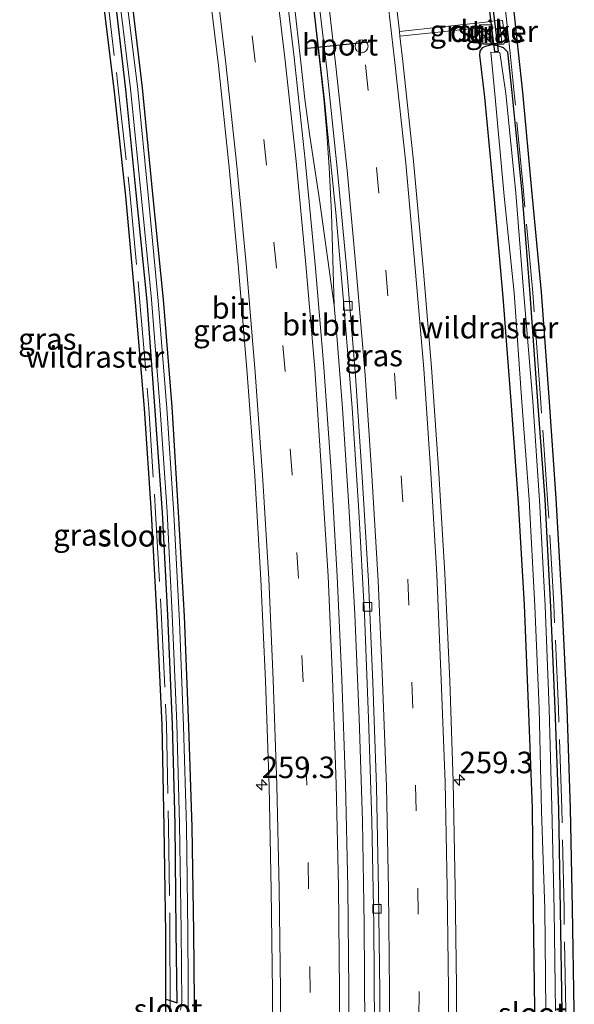
# Model space of a CAD drawing. Units: metres. Extents: x 249997 to 253698, y 465589 to 468751.
# Drawn here: x 252889 to 252953, y 468459 to 468574 of the extents above; entities that cross this region are included whole.
import ezdxf
from ezdxf.enums import TextEntityAlignment as Align

# ---------------------------------------------------------------- set-up
doc = ezdxf.new("R2010")
doc.units = ezdxf.units.M
doc.linetypes.add('IE-TERREINAFSCHEIDING', pattern=[10, 8, -2])
doc.linetypes.add('VW-3-9_STREEP', pattern=[12, 3, -9])
doc.layers.get('0').update_dxf_attribs({"lineweight": 25})
for name, color, linetype, lineweight in [('B-ME-AM-KILOMETR-S-B1', 7, 'Continuous', 18), ('B-ME-BV-GELEIDECONSTRUCTIE-GELEIDERAIL-L-B1', 213, 'BV-GELEIDERAIL', 18), ('B-ME-GW-INSTEEKWATERGANG-L-B1', 10, 'Continuous', 25), ('B-ME-GW-TEENLIJN-L-B1', 93, 'Continuous', 18), ('B-ME-IE-GRASLAND-GV-B6', 93, 'Continuous', 18), ('B-ME-IE-INRICHTINGSELEMENT-S-B1', 253, 'Continuous', 18), ('B-ME-IE-TERREINAFSCHEIDING-RASTERHEKWERK-L-B1', 8, 'IE-TERREINAFSCHEIDING', 18), ('B-ME-KG-KADASTRAAL-OPNAMEDTMGRENS-L-B1', 10, 'Continuous', 25), ('B-ME-KW-DUIKER-GV-B6', 10, 'Continuous', 25), ('B-ME-OG-WATER-GV-B6', 153, 'Continuous', 18), ('B-ME-VH-VERH_SOORT-BITUMEN-GV-B6', 8, 'IE-TERREINAFSCHEIDING-NATUURLIJK-HOUTWAL', 18), ('B-ME-VH-VERH_SOORT-GV-B6', 8, 'Continuous', 18), ('B-ME-VV-KOLK-S-B1', 8, 'Continuous', 18), ('B-ME-VW-DRIP-S-B1', 8, 'Continuous', 18), ('B-ME-VW-MARKERING-39STREEP-015-L-B1', 255, 'VW-3-9_STREEP', 18), ('B-ME-VW-MARKERING-STREEP-015-L-B1', 7, 'Continuous', 18), ('B-ME-VW-PORTAAL-L-B1', 10, 'Continuous', 25)]:
    doc.layers.add(name, color=color, linetype=linetype, lineweight=lineweight)
doc.styles.add('NLCS-ISO', font='NLCS-ISO.TTF')
doc.linetypes.add('BV-GELEIDERAIL', pattern='A,10,-3,[108,NLCS.SHX,S=1,R=0,X=0,Y=0],-3', length=16)
doc.linetypes.add('IE-TERREINAFSCHEIDING-NATUURLIJK-HOUTWAL', pattern='A,7,-1.5,[67,NLCS.SHX,S=0.75,R=45,X=0,Y=0],-1.5,7,-1.5,[70,NLCS.SHX,S=0.75,R=0,X=0,Y=0],-1.5', length=20)

# ---------------------------------------------------------------- blocks, each defined once
blk = doc.blocks.new('kast')
blk.add_line((-0.75, -0.75), (0.75, 0.75))
blk.add_lwpolyline([(-0.75, 0.75), (0.75, 0.75), (0.75, -0.75), (-0.75, -0.75)], close=True)
blk = doc.blocks.new('dtb')
blk.add_circle((0, 0), 0.75)
blk = doc.blocks.new('hecto')
for p, q in [((0, 0.625), (-0.625, 0)), ((0, -0.625), (0, 0.625)), ((-0.625, 0), (0.625, 0)), ((0.625, 0), (0, -0.625))]:
    blk.add_line(p, q)
blk = doc.blocks.new('kolk')
blk.add_lwpolyline([(-0.5, -0.5), (0.5, -0.5), (0.5, 0.5), (-0.5, 0.5)], close=True)

msp = doc.modelspace()

# ---------------------------------------------------------------- linework, layer by layer
at = {"layer": 'B-ME-BV-GELEIDECONSTRUCTIE-GELEIDERAIL-L-B1'}
for points in [[(252925.271, 468540.379, 28.457), (252925.133, 468544.392, 28.466), (252924.941, 468551.114, 28.48), (252924.696, 468556.403, 28.503), (252924.414, 468560.377, 28.518), (252924.047, 468564.357, 28.517), (252922.843, 468575.008, 28.524), (252922.669, 468576.321, 28.528), (252922.276, 468579.002, 28.559), (252922.129, 468580.313, 28.561), (252921.882, 468581.596, 28.564), (252921.448, 468584.212, 28.558), (252919.273, 468596.017, 28.538), (252918.467, 468599.92, 28.522)], [(252923.425, 468353.1627, 28.8017), (252924.588, 468364.741, 28.766), (252925.603, 468376.665, 28.728), (252926.234, 468384.651, 28.719), (252926.973, 468396.605, 28.693), (252927.651, 468408.58, 28.65), (252928.166, 468420.545, 28.639), (252928.554, 468432.563, 28.62), (252928.729, 468444.532, 28.585), (252928.822, 468456.566, 28.559), (252928.738, 468468.532, 28.552), (252928.535, 468480.559, 28.526), (252928.155, 468492.5, 28.501), (252927.673, 468504.51, 28.478), (252927.01, 468516.467, 28.461), (252926.229, 468528.454, 28.461), (252925.616, 468536.422, 28.447), (252925.271, 468540.379, 28.457), (252923.589, 468552.38, 28.539), (252922.387, 468560.314, 28.578), (252921.859, 468564.321, 28.58), (252921.411, 468568.301, 28.581), (252920.522, 468576.214, 28.59)]]:
    msp.add_polyline3d(points, dxfattribs=at)
at = {"layer": 'B-ME-GW-INSTEEKWATERGANG-L-B1'}
for points in [[(252905.715, 468459.891, 26.996), (252906.216, 468459.721, 26.986), (252907.037, 468459.463, 27.001), (252906.904, 468467.781, 27.003), (252906.794, 468480.194, 27.021), (252906.47, 468491.756, 27.004), (252905.929, 468504.442, 26.966), (252905.333, 468516.376, 26.948), (252904.443, 468528.702, 26.982), (252903.54, 468540.895, 26.993), (252902.268, 468553.465, 27.061), (252901.051, 468565.44, 27.018), (252899.627, 468577.782, 27.057)], [(252901.528, 468577.679, 27.143), (252902.974, 468565.664, 27.14), (252904.151, 468553.293, 27.121), (252905.386, 468541.103, 27.127), (252906.402, 468528.622, 27.137), (252907.162, 468516.409, 27.122), (252907.846, 468504.333, 27.141), (252908.341, 468491.531, 27.158), (252908.738, 468479.846, 27.2), (252908.924, 468467.652, 27.187), (252909.029, 468455.611, 27.216), (252909.02, 468444.119, 27.236), (252908.776, 468432.622, 27.274), (252908.379, 468420.832, 27.301), (252907.894, 468409.367, 27.316), (252907.289, 468397.763, 27.353), (252906.529, 468385.752, 27.368), (252905.521, 468374.248, 27.401), (252904.506, 468363.111, 27.414), (252903.384, 468351.588, 27.468)], [(252942.46, 468570.293, 27.417), (252942.186, 468569.913, 27.535), (252942.124, 468569.446, 27.62), (252942.725, 468564.559, 27.585), (252943.779, 468553.126, 27.544), (252944.852, 468541.374, 27.591), (252945.765, 468529.278, 27.556), (252946.617, 468517.474, 27.583), (252947.31, 468505.668, 27.596), (252947.827, 468493.109, 27.562), (252948.231, 468482.052, 27.565), (252948.364, 468470.054, 27.575), (252948.519, 468458.748, 27.549), (252948.468, 468446.028, 27.586), (252948.228, 468434.744, 27.622), (252947.943, 468422.361, 27.668), (252947.469, 468410.458, 27.638), (252946.782, 468397.76, 27.723), (252945.756, 468383.005, 27.741), (252944.879, 468370.853, 27.772), (252943.737, 468358.612, 27.794), (252942.509, 468346.298, 27.832)], [(252951.717, 468458.407, 26.968), (252951.524, 468470.238, 26.866), (252951.335, 468481.942, 26.888), (252950.921, 468493.632, 26.877), (252950.419, 468505.395, 26.825), (252949.75, 468517.881, 26.843), (252948.914, 468529.265, 26.788), (252948.029, 468541.733, 26.909), (252947.083, 468553.493, 26.844), (252945.918, 468565.096, 26.801), (252945.406, 468569.795, 26.95), (252944.923, 468570.31, 27.019), (252944.267, 468570.542, 27.21), (252943.477, 468570.652, 27.341), (252942.811, 468570.441, 27.42), (252942.46, 468570.293, 27.417)]]:
    msp.add_polyline3d(points, dxfattribs=at)
at = {"layer": 'B-ME-GW-TEENLIJN-L-B1'}
msp.add_polyline3d([(252944.463, 468573.52, 27.28), (252944.816, 468573.454, 27.126), (252945.168, 468571.038, 27.069), (252944.931, 468570.735, 27.045), (252942.606, 468570.705, 27.511)], dxfattribs=at)
at = {"layer": 'B-ME-IE-GRASLAND-GV-B6'}
for points in [[(252926.944, 468448.741, 27.99), (252926.965, 468460.952, 27.975), (252926.855, 468472.884, 27.957), (252926.575, 468484.885, 27.939), (252926.142, 468497.028, 27.926), (252925.601, 468508.965, 27.912), (252924.894, 468521.16, 27.909), (252924.047, 468533.246, 27.903), (252923.043, 468545.163, 27.897), (252921.901, 468557.272, 27.907), (252920.607, 468569.156, 27.913), (252919.156, 468581.393, 27.911)], [(252910.347, 468580.295, 27.648), (252911.81, 468568.247, 27.646), (252913.084, 468556.41, 27.643), (252914.149, 468544.676, 27.629), (252915.164, 468532.486, 27.645), (252916.042, 468520.594, 27.654), (252916.732, 468508.583, 27.664), (252917.28, 468496.824, 27.68), (252917.702, 468484.558, 27.691), (252917.956, 468472.543, 27.704), (252918.102, 468460.803, 27.726), (252918.052, 468448.558, 27.745)], [(252939.45, 468448.78, 28.157), (252939.456, 468461.382, 28.145), (252939.324, 468472.789, 28.128), (252939.062, 468485.141, 28.111), (252938.67, 468496.827, 28.085), (252938.107, 468509.277, 28.075), (252937.407, 468520.949, 28.069), (252936.56, 468533.212, 28.067), (252935.604, 468544.748, 28.048), (252934.462, 468557.135, 28.037), (252933.218, 468568.718, 28.038), (252932.887, 468571.65, 27.9516), (252942.149, 468572.628, 27.56), (252942.185, 468570.957, 27.531), (252942.511, 468570.968, 27.525), (252942.606, 468570.705, 27.511), (252944.931, 468570.735, 27.045), (252945.168, 468571.038, 27.069), (252944.816, 468573.454, 27.126), (252944.463, 468573.52, 27.28), (252942.824, 468573.265, 27.464), (252932.8271, 468572.1811, 27.9522), (252931.849, 468580.845, 28.065)], [(252899.627, 468577.782, 27.057), (252901.051, 468565.44, 27.018), (252902.268, 468553.465, 27.061), (252903.54, 468540.895, 26.993), (252904.443, 468528.702, 26.982), (252905.333, 468516.376, 26.948), (252905.929, 468504.442, 26.966), (252906.47, 468491.756, 27.004), (252906.794, 468480.194, 27.021), (252906.904, 468467.781, 27.003), (252907.037, 468459.463, 27.001), (252906.216, 468459.721, 26.986), (252905.715, 468459.891, 26.996), (252905.696, 468467.534, 26.989), (252905.536, 468479.899, 26.992), (252905.276, 468491.724, 27.055), (252904.719, 468504.071, 26.912), (252904.03, 468516.305, 26.953), (252903.237, 468528.422, 26.936), (252902.205, 468540.732, 26.973), (252901.08, 468553.068, 27.062), (252899.737, 468565.195, 27.003), (252898.274, 468577.277, 27.049)], [(252905.717, 468459.104, 26.176), (252905.715, 468459.891, 26.996), (252906.216, 468459.721, 26.986), (252907.037, 468459.463, 27.001), (252906.904, 468467.781, 27.003), (252906.794, 468480.194, 27.021), (252906.47, 468491.756, 27.004), (252905.929, 468504.442, 26.966), (252905.333, 468516.376, 26.948), (252904.443, 468528.702, 26.982), (252903.54, 468540.895, 26.993), (252902.268, 468553.465, 27.061), (252901.051, 468565.44, 27.018), (252899.627, 468577.782, 27.057)], [(252900.108, 468577.923, 26.4), (252901.608, 468565.551, 26.368), (252902.823, 468553.576, 26.403), (252904.067, 468541.077, 26.397), (252905.004, 468528.809, 26.375), (252905.868, 468516.441, 26.344), (252906.463, 468504.51, 26.371), (252907.009, 468491.865, 26.376), (252907.304, 468480.233, 26.422), (252907.487, 468467.859, 26.393), (252907.564, 468459.477, 26.344), (252907.399, 468458.605, 26.372)], [(252901.528, 468577.679, 27.143), (252902.974, 468565.664, 27.14), (252904.151, 468553.293, 27.121), (252905.386, 468541.103, 27.127), (252906.402, 468528.622, 27.137), (252907.162, 468516.409, 27.122), (252907.846, 468504.333, 27.141), (252908.341, 468491.531, 27.158), (252908.738, 468479.846, 27.2), (252908.924, 468467.652, 27.187), (252909.029, 468455.611, 27.216)], [(252909.029, 468455.611, 27.216), (252908.924, 468467.652, 27.187), (252908.738, 468479.846, 27.2), (252908.341, 468491.531, 27.158), (252907.846, 468504.333, 27.141), (252907.162, 468516.409, 27.122), (252906.402, 468528.622, 27.137), (252905.386, 468541.103, 27.127), (252904.151, 468553.293, 27.121), (252902.974, 468565.664, 27.14), (252901.528, 468577.679, 27.143)], [(252908.357, 468455.618, 26.417), (252908.273, 468467.646, 26.394), (252908.103, 468479.879, 26.405), (252907.756, 468491.569, 26.366), (252907.287, 468503.709, 26.382), (252906.653, 468516.199, 26.408), (252905.838, 468528.475, 26.337), (252904.833, 468540.942, 26.404), (252903.651, 468553.227, 26.412), (252902.453, 468565.44, 26.428), (252900.947, 468577.646, 26.385)], [(252945.842, 468577.407, 26.956), (252946.668, 468569.778, 26.915), (252947.165, 468565.14, 26.89), (252948.221, 468553.792, 26.882), (252949.318, 468541.934, 26.942), (252950.22, 468529.758, 26.917), (252951.042, 468517.991, 26.921), (252951.743, 468505.794, 26.901), (252952.306, 468493.604, 26.99), (252952.703, 468482.065, 26.96), (252952.948, 468470.388, 26.969), (252953.14, 468458.552, 26.989)], [(252922.823, 468575.631, 27.73), (252924.13, 468564.277, 27.722), (252924.419, 468561.375, 27.719), (252924.801, 468557.621, 27.713), (252925.47, 468551.195, 27.707), (252926.388, 468540.452, 27.724), (252927.329, 468528.526, 27.736), (252928.105, 468516.509, 27.741), (252928.778, 468504.528, 27.751), (252929.255, 468492.503, 27.771), (252929.614, 468480.576, 27.786), (252929.855, 468468.47, 27.814), (252929.924, 468456.586, 27.825)], [(252944.931, 468570.735, 27.045), (252942.606, 468570.705, 27.511), (252944.741, 468570.857, 27.346), (252944.463, 468573.52, 27.28), (252944.816, 468573.454, 27.126), (252945.168, 468571.038, 27.069), (252944.931, 468570.735, 27.045)], [(252948.519, 468458.748, 27.549), (252948.364, 468470.054, 27.575), (252948.231, 468482.052, 27.565), (252947.827, 468493.109, 27.562), (252947.31, 468505.668, 27.596), (252946.617, 468517.474, 27.583), (252945.765, 468529.278, 27.556), (252944.852, 468541.374, 27.591), (252943.779, 468553.126, 27.544), (252942.725, 468564.559, 27.585), (252942.124, 468569.446, 27.62), (252942.186, 468569.913, 27.535), (252942.46, 468570.293, 27.417), (252942.811, 468570.441, 27.42), (252943.477, 468570.652, 27.341), (252944.267, 468570.542, 27.21), (252944.923, 468570.31, 27.019), (252945.406, 468569.795, 26.95), (252945.918, 468565.096, 26.801), (252947.083, 468553.493, 26.844), (252948.029, 468541.733, 26.909), (252948.914, 468529.265, 26.788), (252949.75, 468517.881, 26.843), (252950.419, 468505.395, 26.825), (252950.921, 468493.632, 26.877), (252951.335, 468481.942, 26.888), (252951.524, 468470.238, 26.866), (252951.717, 468458.407, 26.968)], [(252951.717, 468458.407, 26.968), (252951.524, 468470.238, 26.866), (252951.335, 468481.942, 26.888), (252950.921, 468493.632, 26.877), (252950.419, 468505.395, 26.825), (252949.75, 468517.881, 26.843), (252948.914, 468529.265, 26.788), (252948.029, 468541.733, 26.909), (252947.083, 468553.493, 26.844), (252945.918, 468565.096, 26.801), (252945.406, 468569.795, 26.95), (252944.923, 468570.31, 27.019), (252944.267, 468570.542, 27.21), (252943.477, 468570.652, 27.341), (252942.811, 468570.441, 27.42), (252942.46, 468570.293, 27.417), (252942.186, 468569.913, 27.535), (252942.124, 468569.446, 27.62), (252942.725, 468564.559, 27.585), (252943.779, 468553.126, 27.544), (252944.852, 468541.374, 27.591), (252945.765, 468529.278, 27.556), (252946.617, 468517.474, 27.583), (252947.31, 468505.668, 27.596), (252947.827, 468493.109, 27.562), (252948.231, 468482.052, 27.565), (252948.364, 468470.054, 27.575), (252948.519, 468458.748, 27.549)], [(252950.967, 468458.534, 26.058), (252950.785, 468470.191, 26.086), (252950.511, 468482.194, 26.073), (252950.21, 468493.583, 26.044), (252949.761, 468505.518, 26.086), (252949.093, 468517.74, 26.065), (252948.324, 468529.29, 26.064), (252947.273, 468541.663, 26.124), (252946.343, 468553.457, 26.047), (252945.175, 468564.987, 26.076), (252944.479, 468569.77, 26.123), (252943.445, 468569.784, 26.127), (252943.905, 468564.969, 26.133), (252944.987, 468553.061, 26.118), (252946.155, 468541.863, 26.099), (252947.032, 468529.161, 26.171), (252947.909, 468517.861, 26.126), (252948.554, 468505.494, 26.131), (252949.078, 468493.634, 26.125), (252949.347, 468481.702, 26.087), (252949.725, 468470.402, 26.156), (252949.828, 468458.595, 26.127)]]:
    msp.add_polyline3d(points, dxfattribs=at)
at = {"layer": 'B-ME-IE-TERREINAFSCHEIDING-RASTERHEKWERK-L-B1'}
for points in [[(252898.77, 468577.341, 27.049), (252900.234, 468565.253, 27.003), (252901.577, 468553.118, 27.062), (252902.703, 468540.776, 26.973), (252903.736, 468528.459, 26.936), (252904.529, 468516.335, 26.953), (252905.218, 468504.096, 26.912), (252905.776, 468491.741, 27.055), (252906.036, 468479.908, 26.992), (252906.196, 468467.538, 26.989), (252906.216, 468459.721, 26.986), (252906.218, 468458.96, 26.171), (252906.22, 468458.274, 26.21), (252906.221, 468457.702, 26.964), (252906.225, 468456.141, 26.991), (252906.013, 468444.286, 27.123), (252905.83, 468432.835, 27.119), (252905.367, 468421.096, 27.087), (252904.815, 468409.48, 27.167), (252904.097, 468397.93, 27.286), (252903.22, 468386.243, 27.256), (252902.386, 468374.806, 27.21), (252901.31, 468363.438, 27.146), (252900.204, 468351.979, 27.162)], [(252946.523, 468350.236, 27.167), (252947.913, 468362.68, 27.232), (252948.829, 468374.092, 27.298), (252949.776, 468386.052, 27.327), (252950.478, 468397.789, 27.271), (252951.155, 468410.178, 27.297), (252951.687, 468422.18, 27.181), (252952.018, 468434.377, 27.061), (252952.076, 468446.406, 26.976), (252952.14, 468458.547, 26.989), (252951.948, 468470.369, 26.969), (252951.703, 468482.037, 26.96), (252951.307, 468493.564, 26.99), (252950.744, 468505.742, 26.901), (252950.044, 468517.927, 26.921), (252949.223, 468529.686, 26.917), (252948.321, 468541.851, 26.942), (252947.225, 468553.7, 26.882), (252946.17, 468565.04, 26.89), (252945.674, 468569.671, 26.915), (252944.849, 468577.293, 26.956)]]:
    msp.add_polyline3d(points, dxfattribs=at)
at = {"layer": 'B-ME-KG-KADASTRAAL-OPNAMEDTMGRENS-L-B1'}
for points in [[(252899.707, 468352.03, 27.162), (252900.812, 468363.486, 27.146), (252901.888, 468374.848, 27.21), (252902.721, 468386.28, 27.256), (252903.598, 468397.964, 27.286), (252904.316, 468409.507, 27.167), (252904.867, 468421.118, 27.087), (252905.33, 468432.849, 27.119), (252905.513, 468444.294, 27.123), (252905.725, 468456.145, 26.991), (252905.721, 468457.777, 26.964), (252905.719, 468458.389, 26.203), (252905.717, 468459.104, 26.176), (252905.715, 468459.891, 26.996), (252905.696, 468467.534, 26.989), (252905.536, 468479.899, 26.992), (252905.276, 468491.724, 27.055), (252904.719, 468504.071, 26.912), (252904.03, 468516.305, 26.953), (252903.237, 468528.422, 26.936), (252902.205, 468540.732, 26.973), (252901.08, 468553.068, 27.062), (252899.737, 468565.195, 27.003), (252898.274, 468577.277, 27.049)], [(252947.517, 468350.126, 27.167), (252948.909, 468362.584, 27.232), (252949.826, 468374.013, 27.298), (252950.774, 468385.983, 27.327), (252951.476, 468397.732, 27.271), (252952.154, 468410.129, 27.297), (252952.686, 468422.144, 27.181), (252953.018, 468434.361, 27.061), (252953.076, 468446.401, 26.976), (252953.14, 468458.552, 26.989), (252952.948, 468470.388, 26.969), (252952.703, 468482.065, 26.96), (252952.306, 468493.604, 26.99), (252951.743, 468505.794, 26.901), (252951.042, 468517.991, 26.921), (252950.22, 468529.758, 26.917), (252949.318, 468541.934, 26.942), (252948.221, 468553.792, 26.882), (252947.165, 468565.14, 26.89), (252946.668, 468569.778, 26.915), (252945.842, 468577.407, 26.956)]]:
    msp.add_polyline3d(points, dxfattribs=at)
at = {"layer": 'B-ME-KW-DUIKER-GV-B6'}
msp.add_polyline3d([(252944.309, 468569.885, 25.995), (252943.911, 468569.837, 25.995), (252943.33, 468574.568, 26.006), (252943.728, 468574.616, 26.006), (252944.309, 468569.885, 25.995)], dxfattribs=at)
at = {"layer": 'B-ME-OG-WATER-GV-B6'}
for points in [[(252907.399, 468458.605, 26.372), (252907.564, 468459.477, 26.344), (252907.487, 468467.859, 26.393), (252907.304, 468480.233, 26.422), (252907.009, 468491.865, 26.376), (252906.463, 468504.51, 26.371), (252905.868, 468516.441, 26.344), (252905.004, 468528.809, 26.375), (252904.067, 468541.077, 26.397), (252902.823, 468553.576, 26.403), (252901.608, 468565.551, 26.368), (252900.108, 468577.923, 26.4)], [(252900.947, 468577.646, 26.385), (252902.453, 468565.44, 26.428), (252903.651, 468553.227, 26.412), (252904.833, 468540.942, 26.404), (252905.838, 468528.475, 26.337), (252906.653, 468516.199, 26.408), (252907.287, 468503.709, 26.382), (252907.756, 468491.569, 26.366), (252908.103, 468479.879, 26.405), (252908.273, 468467.646, 26.394), (252908.357, 468455.618, 26.417), (252908.299, 468444.031, 26.392), (252908.057, 468432.642, 26.379), (252907.754, 468420.688, 26.452), (252907.196, 468409.398, 26.439), (252906.606, 468397.628, 26.454), (252905.81, 468385.976, 26.408), (252904.764, 468374.249, 26.421), (252903.78, 468363.39, 26.424), (252902.623, 468351.614, 26.402)], [(252949.828, 468458.595, 26.127), (252949.725, 468470.402, 26.156), (252949.347, 468481.702, 26.087), (252949.078, 468493.634, 26.125), (252948.554, 468505.494, 26.131), (252947.909, 468517.861, 26.126), (252947.032, 468529.161, 26.171), (252946.155, 468541.863, 26.099), (252944.987, 468553.061, 26.118), (252943.905, 468564.969, 26.133), (252943.445, 468569.784, 26.127), (252944.479, 468569.77, 26.123), (252945.175, 468564.987, 26.076), (252946.343, 468553.457, 26.047), (252947.273, 468541.663, 26.124), (252948.324, 468529.29, 26.064), (252949.093, 468517.74, 26.065), (252949.761, 468505.518, 26.086), (252950.21, 468493.583, 26.044), (252950.511, 468482.194, 26.073), (252950.785, 468470.191, 26.086), (252950.967, 468458.534, 26.058)]]:
    msp.add_polyline3d(points, dxfattribs=at)
at = {"layer": 'B-ME-VH-VERH_SOORT-BITUMEN-GV-B6'}
for points in [[(252919.156, 468581.393, 27.911), (252920.607, 468569.156, 27.913), (252921.901, 468557.272, 27.907), (252923.043, 468545.163, 27.897), (252924.047, 468533.246, 27.903), (252924.894, 468521.16, 27.909), (252925.601, 468508.965, 27.912), (252926.142, 468497.028, 27.926), (252926.575, 468484.885, 27.939), (252926.855, 468472.884, 27.957), (252926.965, 468460.952, 27.975), (252926.944, 468448.741, 27.99)], [(252918.052, 468448.558, 27.745), (252918.102, 468460.803, 27.726), (252917.956, 468472.543, 27.704), (252917.702, 468484.558, 27.691), (252917.28, 468496.824, 27.68), (252916.732, 468508.583, 27.664), (252916.042, 468520.594, 27.654), (252915.164, 468532.486, 27.645), (252914.149, 468544.676, 27.629), (252913.084, 468556.41, 27.643), (252911.81, 468568.247, 27.646), (252910.347, 468580.295, 27.648)], [(252931.849, 468580.845, 28.065), (252932.8271, 468572.1811, 27.9522), (252932.887, 468571.65, 27.9516), (252933.218, 468568.718, 28.038), (252934.462, 468557.135, 28.037), (252935.604, 468544.748, 28.048), (252936.56, 468533.212, 28.067), (252937.407, 468520.949, 28.069), (252938.107, 468509.277, 28.075), (252938.67, 468496.827, 28.085), (252939.062, 468485.141, 28.111), (252939.324, 468472.789, 28.128), (252939.456, 468461.382, 28.145), (252939.45, 468448.78, 28.157), (252939.301, 468437.158, 28.181), (252938.948, 468424.735, 28.202), (252938.519, 468413.261, 28.221), (252937.912, 468400.683, 28.244), (252937.199, 468389.133, 28.274), (252936.282, 468376.664, 28.294), (252935.299, 468365.154, 28.323)], [(252935.299, 468365.154, 28.323), (252934.087, 468352.773, 28.354), (252925.246, 468353.642, 28.14), (252926.42, 468365.485, 28.114), (252927.414, 468377.517, 28.085), (252928.317, 468389.102, 28.058), (252929.012, 468401.077, 28.023), (252929.66, 468413.193, 27.99), (252930.078, 468424.967, 27.977), (252930.425, 468436.875, 27.961), (252930.502, 468449.122, 27.921), (252930.568, 468460.714, 27.913), (252930.412, 468472.588, 27.891), (252930.172, 468484.525, 27.861), (252929.749, 468496.629, 27.847), (252929.25, 468508.41, 27.832), (252928.519, 468520.511, 27.827), (252927.724, 468532.222, 27.809), (252926.757, 468544.051, 27.812), (252925.654, 468555.948, 27.798), (252924.406, 468567.84, 27.799), (252923.032, 468579.653, 27.83)], [(252923.032, 468579.653, 27.83), (252924.406, 468567.84, 27.799), (252925.654, 468555.948, 27.798), (252926.757, 468544.051, 27.812), (252927.724, 468532.222, 27.809), (252928.519, 468520.511, 27.827), (252929.25, 468508.41, 27.832), (252929.749, 468496.629, 27.847), (252930.172, 468484.525, 27.861), (252930.412, 468472.588, 27.891), (252930.568, 468460.714, 27.913), (252930.502, 468449.122, 27.921)], [(252929.924, 468456.586, 27.825), (252929.855, 468468.47, 27.814), (252929.614, 468480.576, 27.786), (252929.255, 468492.503, 27.771), (252928.778, 468504.528, 27.751), (252928.105, 468516.509, 27.741), (252927.329, 468528.526, 27.736), (252926.388, 468540.452, 27.724), (252925.47, 468551.195, 27.707), (252924.801, 468557.621, 27.713), (252924.419, 468561.375, 27.719), (252924.13, 468564.277, 27.722), (252922.823, 468575.631, 27.73)]]:
    msp.add_polyline3d(points, dxfattribs=at)
at = {"layer": 'B-ME-VH-VERH_SOORT-GV-B6'}
msp.add_polyline3d([(252944.463, 468573.52, 27.28), (252944.741, 468570.857, 27.346), (252942.606, 468570.705, 27.511), (252942.511, 468570.968, 27.525), (252942.185, 468570.957, 27.531), (252942.149, 468572.628, 27.56), (252932.887, 468571.65, 27.9516), (252932.8271, 468572.1811, 27.9522), (252942.824, 468573.265, 27.464), (252944.463, 468573.52, 27.28)], dxfattribs=at)
at = {"layer": 'B-ME-VW-MARKERING-39STREEP-015-L-B1'}
for points in [[(252917.2342, 468354.9054, 28.0985), (252918.316, 468365.866, 28.069), (252919.252, 468377.201, 28.036), (252920.124, 468388.655, 27.998), (252920.887, 468400.658, 27.959), (252921.512, 468412.632, 27.929), (252921.917, 468424.661, 27.92), (252922.274, 468436.661, 27.897), (252922.401, 468448.709, 27.872), (252922.467, 468460.676, 27.859), (252922.294, 468472.734, 27.843), (252922.077, 468484.733, 27.82), (252921.647, 468496.765, 27.818), (252921.118, 468508.736, 27.805), (252920.37, 468520.773, 27.799), (252919.552, 468532.768, 27.793), (252918.546, 468544.76, 27.784), (252917.406, 468556.685, 27.788), (252916.095, 468568.701, 27.791), (252914.71, 468580.62, 27.791)], [(252927.526, 468580.2, 27.957), (252928.895, 468568.306, 27.935), (252930.183, 468556.397, 27.943), (252931.246, 468544.497, 27.948), (252932.261, 468532.525, 27.956), (252933.03, 468520.604, 27.963), (252933.804, 468508.611, 27.978), (252934.292, 468496.673, 27.982), (252934.714, 468484.728, 27.992), (252934.97, 468472.755, 28.026), (252935.116, 468460.756, 28.037), (252935.046, 468448.802, 28.052), (252934.94, 468436.811, 28.065), (252934.589, 468424.862, 28.083), (252934.155, 468412.887, 28.112), (252933.529, 468400.938, 28.133), (252932.802, 468388.968, 28.157), (252931.92, 468377.065, 28.196), (252930.92, 468365.095, 28.222), (252929.744, 468353.216, 28.26), (252929.7423, 468353.2001, 28.26)]]:
    msp.add_polyline3d(points, dxfattribs=at)
at = {"layer": 'B-ME-VW-MARKERING-STREEP-015-L-B1'}
for points in [[(252918.102, 468581.158, 27.892), (252919.531, 468569.14, 27.882), (252920.845, 468557.14, 27.889), (252921.977, 468545.145, 27.876), (252923.008, 468533.057, 27.885), (252923.802, 468521.156, 27.894), (252924.576, 468508.971, 27.9), (252925.054, 468497.129, 27.913), (252925.503, 468484.83, 27.921), (252925.757, 468472.975, 27.94), (252925.891, 468460.86, 27.958), (252925.858, 468448.852, 27.97), (252925.696, 468436.655, 27.996), (252925.36, 468424.699, 28.018), (252924.931, 468412.624, 28.033), (252924.319, 468400.556, 28.058), (252923.583, 468388.597, 28.09), (252922.679, 468377.213, 28.127), (252921.746, 468365.631, 28.155), (252920.5546, 468354.1735, 28.191)], [(252913.8457, 468355.6523, 28.003), (252913.864, 468355.826, 28.003), (252914.957, 468366.77, 27.963), (252915.857, 468377.833, 27.934), (252916.732, 468389.044, 27.902), (252917.468, 468401.012, 27.878), (252918.065, 468412.719, 27.85), (252918.509, 468424.751, 27.831), (252918.815, 468436.968, 27.805), (252919.009, 468448.832, 27.778), (252919.013, 468460.893, 27.759), (252918.874, 468472.724, 27.741), (252918.609, 468484.736, 27.72), (252918.174, 468496.947, 27.711), (252917.668, 468508.68, 27.692), (252916.948, 468520.733, 27.689), (252916.1, 468532.633, 27.674), (252915.089, 468544.801, 27.664), (252913.97, 468556.588, 27.672), (252912.684, 468568.466, 27.672), (252911.241, 468580.551, 27.675)], [(252930.915, 468580.699, 28.049), (252932.31, 468568.599, 28.023), (252933.57, 468556.913, 28.023), (252934.648, 468544.723, 28.031), (252935.678, 468533.026, 28.046), (252936.475, 468520.916, 28.052), (252937.186, 468509.156, 28.059), (252937.694, 468496.963, 28.065), (252938.152, 468485.053, 28.093), (252938.394, 468472.825, 28.109), (252938.514, 468461.014, 28.127), (252938.478, 468448.835, 28.135), (252938.372, 468437.043, 28.158), (252938.015, 468424.768, 28.182), (252937.596, 468413.094, 28.203), (252936.95, 468400.793, 28.222), (252936.244, 468389.068, 28.255), (252935.342, 468376.688, 28.279), (252934.385, 468365.137, 28.311), (252933.1672, 468352.8634, 28.344)], [(252924.13, 468579.781, 27.857), (252925.435, 468568.185, 27.831), (252926.756, 468556.046, 27.843), (252927.844, 468544.059, 27.847), (252928.847, 468532.296, 27.854), (252929.622, 468520.7, 27.858), (252930.368, 468508.426, 27.87), (252930.857, 468496.754, 27.883), (252931.319, 468484.563, 27.898), (252931.559, 468472.575, 27.925), (252931.698, 468460.746, 27.951), (252931.656, 468449.112, 27.956), (252931.506, 468436.912, 27.989), (252931.168, 468425.006, 28.002), (252930.763, 468413.163, 28.02), (252930.13, 468401.056, 28.054), (252929.401, 468388.979, 28.077), (252928.522, 468377.458, 28.115), (252927.53, 468365.527, 28.144), (252926.341, 468353.721, 28.171), (252926.3215, 468353.5363, 28.171)]]:
    msp.add_polyline3d(points, dxfattribs=at)
at = {"layer": 'B-ME-VW-PORTAAL-L-B1'}
msp.add_line((252922.164, 468570.268, 27.737), (252929.7, 468571.032, 27.941), dxfattribs=at)

# ---------------------------------------------------------------- block references
at = {"layer": 'B-ME-AM-KILOMETR-S-B1', "rotation": 90}
for p in [(252916.84, 468484.755, 27.604), (252939.816, 468485.323, 27.98)]:
    msp.add_blockref('hecto', p, dxfattribs=at)
at = {"layer": 'B-ME-IE-INRICHTINGSELEMENT-S-B1', "rotation": 90}
for p in [(252942.869, 468572.217, 27.573), (252942.87, 468571.495, 27.573)]:
    msp.add_blockref('kast', p, dxfattribs=at)
at = {"layer": 'B-ME-VV-KOLK-S-B1', "rotation": 90}
for p in [(252926.829, 468540.345, 27.725), (252929.13, 468505.42, 27.741), (252930.233, 468470.363, 27.814)]:
    msp.add_blockref('kolk', p, dxfattribs=at)
at = {"layer": 'B-ME-VW-DRIP-S-B1', "rotation": 90}
msp.add_blockref('dtb', (252928.437, 468570.47, 34.054), dxfattribs=at)

# ---------------------------------------------------------------- texts
at = {"layer": 'B-ME-AM-KILOMETR-S-B1', "ltscale": 0.2, "style": 'NLCS-ISO'}
for p in [(252939.816, 468485.323, 27.98), (252916.84, 468484.755, 27.604)]:
    msp.add_text('259.3', height=2.5, dxfattribs=at).set_placement(p, align=Align.BOTTOM_LEFT)
at = {"layer": 'B-ME-IE-GRASLAND-GV-B6', "ltscale": 0.2, "style": 'NLCS-ISO'}
for p in [(252943.887, 468572.1125), (252912.261, 468537.4875), (252891.952, 468536.5045), (252929.862, 468534.5815), (252896.0115, 468513.755)]:
    msp.add_text('gras', height=2.5, dxfattribs=at).set_placement(p, align=Align.MIDDLE_CENTER)
at = {"layer": 'B-ME-IE-TERREINAFSCHEIDING-RASTERHEKWERK-L-B1', "ltscale": 0.2, "style": 'NLCS-ISO'}
for p in [(252943.243, 468537.8151), (252897.498, 468534.4261)]:
    msp.add_text('wildraster', height=2.5, dxfattribs=at).set_placement(p, align=Align.MIDDLE_CENTER)
at = {"layer": 'B-ME-KW-DUIKER-GV-B6', "ltscale": 0.2, "style": 'NLCS-ISO'}
msp.add_text('duiker', height=2.5, dxfattribs=at).set_placement((252943.8195, 468572.2265), align=Align.MIDDLE_CENTER)
at = {"layer": 'B-ME-OG-WATER-GV-B6', "ltscale": 0.2, "style": 'NLCS-ISO'}
for p in [(252901.8178, 468513.6629), (252905.9655, 468458.6836), (252948.2522, 468458.2243)]:
    msp.add_text('sloot', height=2.5, dxfattribs=at).set_placement(p, align=Align.MIDDLE_CENTER)
at = {"layer": 'B-ME-VH-VERH_SOORT-BITUMEN-GV-B6', "ltscale": 0.2, "style": 'NLCS-ISO'}
for p in [(252913.1779, 468540.1084), (252921.3614, 468538.1596), (252925.9818, 468538.1229)]:
    msp.add_text('bit', height=2.5, dxfattribs=at).set_placement(p, align=Align.MIDDLE_CENTER)
at = {"layer": 'B-ME-VH-VERH_SOORT-GV-B6', "ltscale": 0.2, "style": 'NLCS-ISO'}
msp.add_text('grst', height=2.5, dxfattribs=at).set_placement((252939.3905, 468572.2692), align=Align.MIDDLE_CENTER)
at = {"layer": 'B-ME-VW-PORTAAL-L-B1', "ltscale": 0.2, "style": 'NLCS-ISO'}
msp.add_text('hport', height=2.5, dxfattribs=at).set_placement((252925.932, 468570.65), align=Align.MIDDLE_CENTER)

doc.saveas('drawing.dxf')
